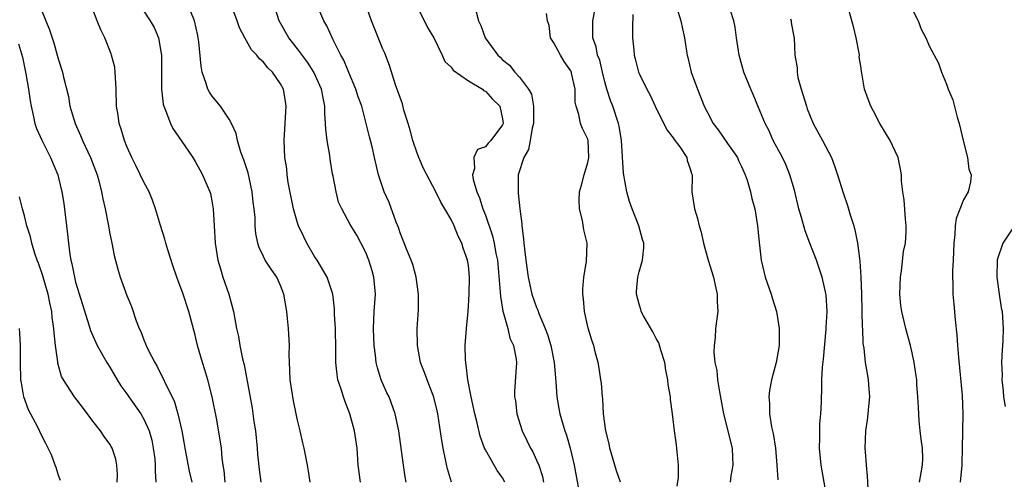
# Model space of a CAD drawing. Units: inches. Extents: x 2562000 to 2565000, y 1518000 to 1521000.
# Drawn here: x 2562210 to 2562326, y 1518739 to 1518793 of the extents above; entities that cross this region are included whole.
import ezdxf

# ---------------------------------------------------------------- set-up
doc = ezdxf.new("R2010")
doc.units = ezdxf.units.IN
doc.header["$MEASUREMENT"] = 0
doc.layers.add('LD25621518_2ft', color=112, linetype='Continuous')

msp = doc.modelspace()

# ---------------------------------------------------------------- linework, layer by layer
at = {"layer": 'LD25621518_2ft'}
for points, elevation in [([(2562244.48, 1518739), (2562244.29, 1518740.29), (2562244.17, 1518741), (2562243.77, 1518743), (2562243.61, 1518743.61), (2562243.31, 1518745), (2562243, 1518746.25), (2562242.85, 1518747), (2562242.51, 1518748.51), (2562242.14, 1518751), (2562242.1, 1518752.1), (2562242.06, 1518753), (2562242.03, 1518753.97), (2562242.04, 1518755), (2562241.93, 1518757), (2562241.82, 1518758.18), (2562241.73, 1518759), (2562241.38, 1518761), (2562241, 1518762.02), (2562240.55, 1518763), (2562239.92, 1518763.92), (2562239.22, 1518765), (2562239, 1518765.43), (2562238.49, 1518766.49), (2562238.36, 1518767), (2562238.12, 1518768.12), (2562238.05, 1518769), (2562238.02, 1518769.98), (2562237.92, 1518771), (2562237.8, 1518771.8), (2562237.67, 1518773), (2562237.2, 1518775.2), (2562236.72, 1518776.72), (2562236.37, 1518777.63), (2562235.96, 1518779), (2562235.8, 1518779.8), (2562235.26, 1518781), (2562235, 1518781.5), (2562233.96, 1518783), (2562233.54, 1518783.54), (2562233, 1518784.17), (2562232.67, 1518784.67), (2562232.5, 1518785), (2562232.31, 1518785.69), (2562231.83, 1518787), (2562231.69, 1518787.69), (2562231.44, 1518790.56), (2562231.37, 1518791), (2562231.3, 1518791.3), (2562230.92, 1518793), (2562229.8, 1518795.8)], 8440), ([(2562213, 1518794.26), (2562213.94, 1518791.94), (2562214.26, 1518791), (2562214.43, 1518790.43), (2562214.85, 1518789), (2562215, 1518788.43), (2562215.46, 1518787), (2562215.58, 1518786.42), (2562216.15, 1518784.15), (2562216.34, 1518783), (2562216.93, 1518781), (2562217.59, 1518779.59), (2562217.82, 1518779), (2562218.75, 1518777), (2562219.51, 1518775), (2562219.72, 1518774.28), (2562220.05, 1518773), (2562220.18, 1518772.18), (2562220.45, 1518771), (2562220.8, 1518769.2), (2562221, 1518768.06), (2562221.19, 1518767.19), (2562221.24, 1518767), (2562221.53, 1518765.53), (2562221.95, 1518763.95), (2562222.22, 1518763), (2562223, 1518760.87), (2562223.56, 1518759.56), (2562224.1, 1518757.9), (2562224.46, 1518757), (2562224.64, 1518756.64), (2562225, 1518755.66), (2562225.2, 1518755.2), (2562225.27, 1518755), (2562225.51, 1518754.49), (2562226.26, 1518753), (2562226.54, 1518752.54), (2562227, 1518751.64), (2562227.23, 1518751.23), (2562227.57, 1518750.43), (2562228.54, 1518748.54), (2562228.98, 1518747), (2562229.43, 1518745), (2562229.69, 1518743.69), (2562229.8, 1518743), (2562230.31, 1518740.31), (2562230.63, 1518739)], 8446), ([(2562234.53, 1518739), (2562234.39, 1518740.39), (2562234.28, 1518741), (2562234.17, 1518741.83), (2562234.07, 1518743), (2562233.95, 1518743.95), (2562233.51, 1518746.49), (2562233.01, 1518749), (2562232.5, 1518751), (2562232.15, 1518752.15), (2562231.88, 1518753), (2562231.29, 1518755), (2562231, 1518756.23), (2562230.26, 1518759), (2562229.6, 1518761), (2562228.86, 1518763), (2562228.38, 1518764.38), (2562227.8, 1518766.2), (2562227.57, 1518767), (2562227.46, 1518767.46), (2562226.96, 1518769.04), (2562226.37, 1518771), (2562226.02, 1518772.02), (2562225.6, 1518773), (2562225, 1518774.13), (2562224.06, 1518776.06), (2562223.58, 1518777), (2562223, 1518778.29), (2562222.72, 1518779), (2562222.34, 1518780.34), (2562222.1, 1518781), (2562221.97, 1518781.97), (2562221.8, 1518783), (2562221.76, 1518785), (2562221.66, 1518786.34), (2562221.65, 1518787), (2562221.59, 1518787.59), (2562221.22, 1518789), (2562221.16, 1518789.16), (2562220.42, 1518791), (2562219.94, 1518791.94), (2562219.51, 1518793), (2562219, 1518794.35)], 8444), ([(2562250.35, 1518739), (2562250.1, 1518741), (2562249.96, 1518743), (2562249.67, 1518745), (2562249.13, 1518747), (2562248.54, 1518748.54), (2562248.38, 1518749), (2562248.12, 1518749.88), (2562247.73, 1518751), (2562247.62, 1518751.62), (2562247.48, 1518753), (2562247.48, 1518754.52), (2562247.44, 1518757), (2562247.33, 1518758.67), (2562247.34, 1518759.34), (2562247.11, 1518761), (2562246.46, 1518763), (2562245.3, 1518765), (2562245, 1518765.44), (2562244.08, 1518767), (2562243.72, 1518767.72), (2562243.12, 1518769), (2562243, 1518769.36), (2562242.52, 1518771), (2562241.9, 1518774.1), (2562241.79, 1518775), (2562241.73, 1518775.73), (2562241.52, 1518777), (2562241.42, 1518779), (2562241.68, 1518783), (2562241.57, 1518783.57), (2562241.34, 1518785), (2562241, 1518785.62), (2562240.05, 1518787), (2562239.5, 1518787.5), (2562239, 1518788.16), (2562238.54, 1518788.54), (2562238.22, 1518789), (2562237.61, 1518789.61), (2562236.81, 1518791), (2562236.19, 1518792.19), (2562235.91, 1518793), (2562235.17, 1518795)], 8438), ([(2562255.72, 1518739), (2562255.62, 1518739.62), (2562255.42, 1518741), (2562254.86, 1518745), (2562254.44, 1518747), (2562253.71, 1518749), (2562253.47, 1518749.47), (2562252.8, 1518751), (2562252.37, 1518752.37), (2562252.22, 1518753), (2562252.14, 1518753.86), (2562251.98, 1518755), (2562251.92, 1518755.92), (2562251.88, 1518757), (2562251.97, 1518759), (2562252.13, 1518761), (2562251.95, 1518763), (2562251.74, 1518763.74), (2562251.35, 1518765), (2562251, 1518765.87), (2562249.92, 1518767.92), (2562249.17, 1518769.17), (2562248.17, 1518771), (2562247.8, 1518771.8), (2562247.5, 1518773), (2562247.16, 1518774.84), (2562247.1, 1518775.1), (2562246.8, 1518776.8), (2562246.76, 1518777.24), (2562246.46, 1518779), (2562246.31, 1518780.31), (2562246.28, 1518781), (2562246.19, 1518782.19), (2562246.18, 1518783), (2562245.98, 1518783.98), (2562245.81, 1518785), (2562244.9, 1518787), (2562244.16, 1518788.16), (2562243, 1518789.73), (2562241.99, 1518791), (2562240.83, 1518793), (2562240.2, 1518795)], 8436), ([(2562261.01, 1518739.01), (2562260.55, 1518740.55), (2562260.34, 1518741.66), (2562260.04, 1518743), (2562259.89, 1518743.89), (2562259.43, 1518747), (2562259.36, 1518747.36), (2562258.97, 1518748.97), (2562258.16, 1518751), (2562257.86, 1518751.86), (2562257.4, 1518753), (2562257.03, 1518755), (2562257.02, 1518757), (2562257.17, 1518759.17), (2562257.18, 1518761), (2562256.89, 1518763), (2562256.48, 1518764.48), (2562256.29, 1518765), (2562255.79, 1518766.21), (2562255, 1518768.2), (2562254.81, 1518768.81), (2562254.56, 1518769.44), (2562253.74, 1518771.74), (2562253.14, 1518773), (2562252.47, 1518775), (2562252.01, 1518777), (2562251.75, 1518778.25), (2562251.55, 1518779), (2562251.41, 1518779.41), (2562251.05, 1518781), (2562250.51, 1518783), (2562250.1, 1518784.1), (2562249.84, 1518785), (2562249, 1518786.94), (2562248.41, 1518788.41), (2562248.05, 1518789), (2562247.12, 1518790.88), (2562246.44, 1518792.44), (2562246.09, 1518793), (2562245.2, 1518795)], 8434), ([(2562267.27, 1518739), (2562267, 1518739.51), (2562266.38, 1518740.38), (2562266.01, 1518741), (2562265, 1518742.8), (2562264.91, 1518743), (2562264.4, 1518744.4), (2562264.05, 1518745.95), (2562263.78, 1518747), (2562263.34, 1518749), (2562262.95, 1518751), (2562262.75, 1518752.75), (2562262.7, 1518753), (2562262.67, 1518753.33), (2562262.63, 1518755), (2562262.77, 1518757), (2562262.99, 1518759), (2562263.1, 1518761), (2562263.12, 1518763), (2562263, 1518764.35), (2562262.92, 1518765), (2562262.41, 1518766.41), (2562262.24, 1518767), (2562261.82, 1518767.82), (2562261.35, 1518769), (2562261, 1518769.74), (2562260.26, 1518771), (2562259.78, 1518771.78), (2562259.21, 1518773), (2562257.74, 1518775.74), (2562257.2, 1518777), (2562257, 1518777.52), (2562256.51, 1518779), (2562256.19, 1518780.19), (2562255.96, 1518781), (2562255.46, 1518782.54), (2562255.28, 1518783.28), (2562255, 1518784.02), (2562254.76, 1518784.76), (2562254.47, 1518785.53), (2562253.77, 1518787.77), (2562253.21, 1518789.21), (2562253, 1518789.7), (2562251.66, 1518793), (2562250.94, 1518795)], 8432), ([(2562257, 1518794.68), (2562258.21, 1518792.21), (2562258.94, 1518791), (2562259.95, 1518789), (2562260.26, 1518788.26), (2562261, 1518787.57), (2562261.22, 1518787.22), (2562263, 1518786), (2562264.64, 1518785), (2562264.82, 1518784.82), (2562265, 1518784.77), (2562265.83, 1518783.83), (2562266.68, 1518783), (2562267, 1518781.52), (2562267.07, 1518781), (2562267, 1518780.84), (2562265.65, 1518779), (2562265.32, 1518778.68), (2562265, 1518778.25), (2562264.07, 1518777.93), (2562263.66, 1518777), (2562263.74, 1518775.74), (2562263.5, 1518775), (2562263.58, 1518774.42), (2562263.98, 1518773), (2562264.3, 1518772.3), (2562264.7, 1518771), (2562265, 1518770.24), (2562265.85, 1518767.85), (2562266.03, 1518767), (2562266.24, 1518765.76), (2562266.4, 1518765), (2562266.74, 1518761.26), (2562266.75, 1518760.75), (2562267.04, 1518759.04), (2562267.09, 1518758.91), (2562267.62, 1518757), (2562267.88, 1518755.88), (2562268.3, 1518755), (2562268.59, 1518753.41), (2562268.63, 1518753), (2562268.4, 1518749.6), (2562268.42, 1518749), (2562268.52, 1518748.52), (2562268.7, 1518747), (2562269.3, 1518745), (2562269.87, 1518743.87), (2562270.27, 1518743), (2562270.54, 1518742.54), (2562271, 1518741.59), (2562271.26, 1518741), (2562271.67, 1518739.67), (2562271.82, 1518739)], 8430), ([(2562287.45, 1518738.55), (2562287.6, 1518739.6), (2562287.63, 1518741), (2562287.45, 1518742.55), (2562287.43, 1518743), (2562287.37, 1518743.37), (2562287.13, 1518745), (2562286.92, 1518747), (2562286.69, 1518748.69), (2562286.68, 1518749), (2562286.42, 1518750.42), (2562286.38, 1518751), (2562286.13, 1518752.13), (2562286, 1518753), (2562285.54, 1518754.46), (2562285.31, 1518755.31), (2562285, 1518755.84), (2562284.61, 1518756.61), (2562283.53, 1518758.47), (2562283.26, 1518759), (2562283.22, 1518759.22), (2562283, 1518759.83), (2562282.68, 1518761), (2562282.69, 1518761.31), (2562282.84, 1518763), (2562283, 1518763.62), (2562283.41, 1518765), (2562283.56, 1518766.44), (2562283.54, 1518767), (2562283.4, 1518767.4), (2562282.99, 1518769), (2562282.18, 1518771), (2562281.87, 1518771.87), (2562281.57, 1518773), (2562281.19, 1518775.19), (2562280.95, 1518779), (2562280.66, 1518780.66), (2562280.58, 1518781), (2562279.91, 1518783), (2562279.67, 1518783.67), (2562279.24, 1518785), (2562279, 1518785.85), (2562278.71, 1518787), (2562278.39, 1518788.39), (2562278.14, 1518789), (2562277.98, 1518789.98), (2562277.58, 1518791), (2562277.57, 1518793), (2562277.8, 1518794.2)], 8424), ([(2562287.37, 1518794.63), (2562287.88, 1518793), (2562288.09, 1518792.09), (2562288.31, 1518791), (2562288.54, 1518789.46), (2562288.63, 1518789), (2562288.72, 1518788.72), (2562289.12, 1518787), (2562289.84, 1518785), (2562290.64, 1518783), (2562291, 1518782.28), (2562291.67, 1518781), (2562292.25, 1518780.25), (2562293.36, 1518778.64), (2562294.52, 1518777), (2562294.66, 1518776.66), (2562295, 1518775.97), (2562295.44, 1518775), (2562295.66, 1518774.34), (2562296.04, 1518773), (2562296.21, 1518772.21), (2562296.55, 1518771), (2562296.89, 1518769), (2562297.08, 1518767.08), (2562297.31, 1518765), (2562297.77, 1518763), (2562298.47, 1518761), (2562298.58, 1518760.58), (2562299.09, 1518759), (2562299.39, 1518757), (2562299.4, 1518755), (2562299.07, 1518753), (2562298.52, 1518751), (2562298.27, 1518749.73), (2562298.2, 1518749), (2562298.26, 1518748.26), (2562298.26, 1518747), (2562298.52, 1518745.48), (2562298.7, 1518744.7), (2562298.98, 1518743), (2562299.15, 1518741), (2562299.26, 1518739.26)], 8420), ([(2562305.05, 1518737), (2562304.34, 1518741), (2562304.15, 1518743), (2562304.18, 1518744.18), (2562304.17, 1518745.83), (2562304.29, 1518747), (2562304.36, 1518748.36), (2562304.36, 1518749), (2562304.41, 1518749.59), (2562304.4, 1518751), (2562304.47, 1518752.46), (2562304.61, 1518753.39), (2562304.9, 1518756.9), (2562304.9, 1518757.1), (2562305.03, 1518759), (2562304.93, 1518760.93), (2562304.43, 1518763), (2562303.78, 1518765), (2562303.02, 1518767), (2562302.44, 1518768.44), (2562302.03, 1518769.97), (2562301.72, 1518771), (2562301.2, 1518773.2), (2562300.66, 1518775), (2562300.19, 1518776.19), (2562299.8, 1518777), (2562298.72, 1518779), (2562298.19, 1518780.19), (2562297.75, 1518781), (2562297, 1518782.85), (2562296.37, 1518784.37), (2562296.08, 1518785), (2562295.26, 1518787), (2562294.72, 1518789), (2562294.42, 1518791), (2562294.26, 1518792.26), (2562294.09, 1518793), (2562293.67, 1518794.33)], 8418), ([(2562315.84, 1518739), (2562316.21, 1518741), (2562316.22, 1518741.78), (2562316.18, 1518743), (2562316.03, 1518744.03), (2562315.92, 1518745), (2562315.81, 1518746.19), (2562315.75, 1518747), (2562315.73, 1518747.73), (2562315.66, 1518749), (2562315.55, 1518750.45), (2562315.52, 1518751), (2562315.47, 1518751.47), (2562315.24, 1518753), (2562315, 1518754.14), (2562314.8, 1518755), (2562314.42, 1518756.42), (2562314.25, 1518757), (2562313.77, 1518759), (2562313.67, 1518759.67), (2562313.55, 1518761), (2562313.61, 1518763), (2562313.74, 1518763.74), (2562313.99, 1518766.01), (2562314.21, 1518767), (2562314.29, 1518768.29), (2562314.28, 1518769), (2562314.19, 1518769.81), (2562314.04, 1518772.04), (2562313.9, 1518773), (2562313.75, 1518774.25), (2562313.72, 1518775), (2562313.63, 1518775.63), (2562313.33, 1518777), (2562313, 1518777.75), (2562312.4, 1518779), (2562311.2, 1518781), (2562310.45, 1518782.45), (2562310.14, 1518783), (2562309.82, 1518783.82), (2562309.42, 1518785), (2562309.1, 1518786.9), (2562309.05, 1518787.05), (2562309, 1518787.47), (2562308.79, 1518788.79), (2562308.8, 1518789), (2562308.77, 1518789.23), (2562308.44, 1518791), (2562308.17, 1518792.17), (2562307.39, 1518795)], 8414), ([(2562315, 1518794.39), (2562315.68, 1518793), (2562316.03, 1518792.03), (2562316.57, 1518791), (2562317, 1518790.02), (2562318.07, 1518788.07), (2562318.42, 1518787), (2562319, 1518785.6), (2562319.2, 1518785), (2562319.75, 1518783.75), (2562320.27, 1518781.73), (2562320.5, 1518781), (2562320.95, 1518779), (2562321.46, 1518777), (2562321.64, 1518775.64), (2562321.9, 1518775), (2562321.83, 1518774.17), (2562321.55, 1518773), (2562321, 1518772.07), (2562320.14, 1518769.86), (2562320.03, 1518769), (2562320, 1518768), (2562319.85, 1518767), (2562319.78, 1518765), (2562319.71, 1518763.71), (2562319.71, 1518763), (2562319.74, 1518762.26), (2562319.75, 1518761), (2562319.86, 1518759.86), (2562320.01, 1518757.99), (2562320.21, 1518756.21), (2562320.29, 1518755), (2562320.4, 1518753.6), (2562320.84, 1518749.16), (2562320.92, 1518747), (2562320.86, 1518743), (2562320.79, 1518741.21), (2562320.79, 1518741), (2562320.62, 1518739)], 8412), ([(2562225, 1518794.14), (2562225.75, 1518793), (2562226.21, 1518792.21), (2562226.72, 1518791), (2562227, 1518789.41), (2562227.06, 1518789), (2562227.07, 1518786.93), (2562227.05, 1518785), (2562227.25, 1518783.25), (2562227.32, 1518783), (2562227.58, 1518782.42), (2562228.1, 1518781), (2562228.39, 1518780.39), (2562230.14, 1518777.86), (2562230.72, 1518777), (2562231, 1518776.54), (2562231.55, 1518775.55), (2562231.88, 1518775), (2562232.74, 1518773), (2562232.79, 1518772.79), (2562233, 1518771.72), (2562233.11, 1518771), (2562233.22, 1518769), (2562233.35, 1518767), (2562233.67, 1518765), (2562233.96, 1518763.96), (2562234.26, 1518763), (2562234.94, 1518761), (2562235.49, 1518759), (2562235.84, 1518757), (2562236.07, 1518756.07), (2562236.24, 1518755), (2562236.56, 1518753.44), (2562236.75, 1518752.75), (2562237.68, 1518747.68), (2562237.88, 1518746.12), (2562238.06, 1518745), (2562238.26, 1518743), (2562238.3, 1518742.3), (2562238.48, 1518740.48), (2562238.69, 1518739)], 8442), ([(2562263.93, 1518794.07), (2562264.21, 1518793), (2562264.47, 1518792.47), (2562264.97, 1518791), (2562266.44, 1518789), (2562266.74, 1518788.74), (2562267, 1518788.46), (2562267.81, 1518787.81), (2562268.44, 1518787), (2562269, 1518786.4), (2562270.05, 1518785), (2562270.41, 1518784.41), (2562270.62, 1518783), (2562270.65, 1518782.65), (2562270.62, 1518781), (2562270.46, 1518780.46), (2562270.25, 1518779), (2562270.06, 1518777.94), (2562269.49, 1518777), (2562268.85, 1518775), (2562268.82, 1518773), (2562268.85, 1518772.85), (2562269.02, 1518771), (2562269.26, 1518769.26), (2562269.26, 1518769), (2562269.48, 1518767.48), (2562269.49, 1518767), (2562269.67, 1518765.67), (2562269.72, 1518765), (2562270, 1518763), (2562270.45, 1518761), (2562271, 1518759.44), (2562271.14, 1518759.14), (2562271.27, 1518758.73), (2562272.01, 1518757), (2562272.28, 1518756.28), (2562272.67, 1518755), (2562273.06, 1518753), (2562273.2, 1518751.2), (2562273.26, 1518750.74), (2562273.38, 1518749), (2562273.61, 1518747.61), (2562273.72, 1518747), (2562274.3, 1518745), (2562274.49, 1518744.49), (2562274.93, 1518743), (2562275.41, 1518741), (2562275.96, 1518738.04)], 8428), ([(2562280.81, 1518739), (2562280.35, 1518740.35), (2562280.15, 1518741), (2562279.57, 1518743), (2562279.49, 1518743.49), (2562279.09, 1518745), (2562278.85, 1518747), (2562278.76, 1518748.76), (2562278.72, 1518749), (2562278.59, 1518750.59), (2562278.52, 1518751), (2562278.34, 1518752.34), (2562278.2, 1518753), (2562277.9, 1518754.1), (2562277.7, 1518755), (2562277.52, 1518755.52), (2562277.05, 1518757.05), (2562276.62, 1518759), (2562276.48, 1518760.48), (2562276.41, 1518761), (2562276.42, 1518761.58), (2562276.53, 1518763), (2562276.85, 1518764.85), (2562276.92, 1518767), (2562276.54, 1518768.54), (2562276.38, 1518769.62), (2562276.04, 1518771), (2562276, 1518772), (2562276.03, 1518773), (2562276.24, 1518773.76), (2562276.56, 1518775), (2562277, 1518776.42), (2562277.12, 1518777), (2562277.05, 1518779), (2562277, 1518779.17), (2562276.39, 1518780.39), (2562276.15, 1518781), (2562275.96, 1518782.04), (2562275.62, 1518783), (2562275.5, 1518783.5), (2562275.5, 1518785), (2562275.1, 1518786.9), (2562275.07, 1518787), (2562275, 1518787.14), (2562274.24, 1518788.24), (2562273.78, 1518789), (2562273, 1518790.44), (2562272.62, 1518791), (2562272.45, 1518792.45), (2562272.26, 1518793), (2562272.14, 1518793.86)], 8426), ([(2562282.27, 1518793.73), (2562282.21, 1518792.21), (2562282.22, 1518791), (2562282.39, 1518789.61), (2562282.44, 1518789), (2562282.54, 1518788.54), (2562282.95, 1518787), (2562283, 1518786.86), (2562283.9, 1518785), (2562284.3, 1518784.3), (2562284.9, 1518783), (2562285.58, 1518781.58), (2562285.88, 1518781), (2562286.24, 1518780.24), (2562287, 1518779.3), (2562287.11, 1518779.11), (2562287.76, 1518778.24), (2562288.58, 1518777), (2562288.64, 1518776.64), (2562289, 1518775.69), (2562289.14, 1518775.14), (2562289.2, 1518775), (2562289.22, 1518774.78), (2562289.19, 1518773), (2562289.48, 1518771), (2562289.85, 1518769.85), (2562290.03, 1518769), (2562290.26, 1518768.26), (2562290.54, 1518767), (2562291.11, 1518765), (2562291.71, 1518763), (2562291.93, 1518762.07), (2562292.15, 1518761), (2562292.14, 1518760.14), (2562292.21, 1518759), (2562291.97, 1518757), (2562291.9, 1518755.9), (2562291.78, 1518755), (2562291.77, 1518754.23), (2562291.89, 1518753), (2562292.09, 1518752.09), (2562292.19, 1518751), (2562292.41, 1518749.59), (2562292.9, 1518747), (2562293.92, 1518743), (2562293.94, 1518741.94), (2562294, 1518741), (2562293.76, 1518739.76), (2562293.67, 1518739)], 8422), ([(2562300.74, 1518793.26), (2562300.8, 1518793), (2562300.81, 1518792.81), (2562301.13, 1518791.13), (2562301.17, 1518791), (2562301.24, 1518789), (2562301.5, 1518787.5), (2562301.5, 1518787), (2562301.61, 1518786.39), (2562302, 1518785), (2562302.6, 1518783), (2562302.7, 1518782.7), (2562303.41, 1518781), (2562304.48, 1518779), (2562305.52, 1518777), (2562305.92, 1518775.92), (2562306.25, 1518775), (2562306.89, 1518772.89), (2562307.41, 1518771.41), (2562307.72, 1518770.28), (2562308.14, 1518769), (2562308.33, 1518768.33), (2562308.58, 1518767), (2562308.81, 1518765.19), (2562308.87, 1518764.87), (2562308.99, 1518763), (2562309.05, 1518761), (2562309.14, 1518757.14), (2562309.16, 1518757), (2562309.22, 1518755.22), (2562309.32, 1518754.68), (2562309.5, 1518753), (2562309.72, 1518751.72), (2562309.85, 1518751), (2562309.92, 1518749.92), (2562310, 1518749), (2562309.87, 1518747.87), (2562309.81, 1518747), (2562309.73, 1518746.27), (2562309.51, 1518745), (2562309.44, 1518743), (2562309.57, 1518741.57), (2562309.58, 1518741), (2562309.73, 1518739.73), (2562309.78, 1518738.22)], 8416), ([(2562210.32, 1518790.32), (2562210.77, 1518788.77), (2562211.18, 1518786.82), (2562211.5, 1518785), (2562211.66, 1518783.66), (2562211.78, 1518783), (2562212.04, 1518781.96), (2562212.23, 1518781), (2562212.42, 1518780.42), (2562213.04, 1518779.04), (2562214.07, 1518777), (2562214.9, 1518775), (2562215, 1518774.62), (2562215.39, 1518773), (2562215.62, 1518771.62), (2562216.05, 1518768.05), (2562216.16, 1518767), (2562216.33, 1518765.67), (2562216.43, 1518765), (2562216.56, 1518764.56), (2562216.85, 1518763), (2562217, 1518762.42), (2562217.8, 1518759.8), (2562218.56, 1518757.44), (2562218.74, 1518756.74), (2562219.35, 1518755.35), (2562219.53, 1518755), (2562220.66, 1518753), (2562221, 1518752.47), (2562221.86, 1518751), (2562222.29, 1518750.29), (2562223, 1518749.33), (2562223.22, 1518749), (2562224.64, 1518747), (2562225, 1518746.39), (2562225.62, 1518745), (2562225.91, 1518743.91), (2562226.1, 1518743), (2562226.26, 1518741.74), (2562226.33, 1518741), (2562226.31, 1518740.31), (2562226.39, 1518739)], 8448), ([(2562221.85, 1518739), (2562221.9, 1518739.9), (2562221.84, 1518741), (2562221.71, 1518741.71), (2562221.28, 1518743), (2562221.18, 1518743.18), (2562221, 1518743.46), (2562220.36, 1518744.36), (2562219.91, 1518745), (2562219, 1518746.14), (2562217.8, 1518747.8), (2562216.88, 1518749), (2562215.57, 1518751), (2562215.36, 1518751.36), (2562214.92, 1518752.92), (2562214.9, 1518753.1), (2562214.65, 1518755), (2562214.48, 1518756.48), (2562214.46, 1518757), (2562214.27, 1518758.27), (2562214.21, 1518759), (2562213.98, 1518759.98), (2562213.8, 1518761), (2562213.29, 1518762.71), (2562213.17, 1518763.17), (2562212.65, 1518764.65), (2562212.51, 1518765), (2562212.21, 1518765.79), (2562211.87, 1518767), (2562211.73, 1518767.73), (2562211.3, 1518769), (2562211, 1518770.18), (2562210.76, 1518771), (2562210.42, 1518772.42)], 8450), ([(2562327, 1518769.08), (2562325.61, 1518767), (2562324.95, 1518765.05), (2562324.89, 1518763), (2562325.17, 1518761), (2562325.43, 1518759.43), (2562325.51, 1518759), (2562325.64, 1518757), (2562325.6, 1518755.6), (2562325.56, 1518755), (2562325.51, 1518754.49), (2562325.47, 1518753), (2562325.53, 1518751.53), (2562325.5, 1518751), (2562325.65, 1518749.65), (2562325.69, 1518749), (2562325.87, 1518747.87)], 8410), ([(2562215.21, 1518739.21), (2562215, 1518739.77), (2562214.73, 1518740.73), (2562214.62, 1518741), (2562214.19, 1518742.19), (2562213.53, 1518743.53), (2562213, 1518744.51), (2562212.56, 1518745.44), (2562211.49, 1518747.49), (2562210.95, 1518749), (2562210.65, 1518750.65), (2562210.59, 1518751), (2562210.54, 1518753), (2562210.54, 1518755), (2562210.46, 1518756.46), (2562210.41, 1518757)], 8452)]:
    msp.add_lwpolyline(points, dxfattribs=dict(at, elevation=elevation))

doc.saveas('drawing.dxf')
